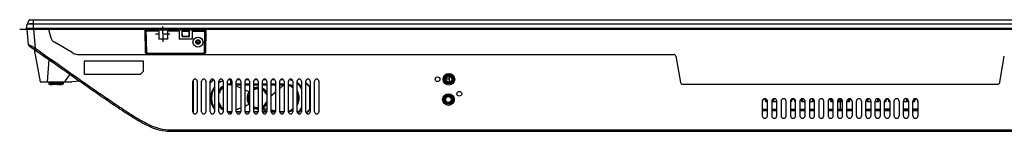
# Model space of a CAD drawing. Units: millimetres. Extents: x 3381 to 7617, y 339 to 2183.
# Drawn here: x 4065 to 4745, y 339 to 416 of the extents above; entities that cross this region are included whole.
import ezdxf

# ---------------------------------------------------------------- set-up
doc = ezdxf.new("R2010")
doc.units = ezdxf.units.MM
doc.header["$LTSCALE"] = 167.64
doc.linetypes.add('CENTER', pattern=[0.6, 0.375, -0.075, 0.075, -0.075])
doc.layers.get('0').update_dxf_attribs({"linetype": 'CONTINUOUS'})
for name, color, linetype in [('2K14-50-OTS-FC-2275-UHD-170803_', 7, 'CONTINUOUS'), ('3_ALL_AXES', 7, 'CONTINUOUS'), ('7_ALL_FEATURES', 7, 'CONTINUOUS'), ('DEFAULT_1', 7, 'CENTER'), ('PCBA_L_T500QVN03V5_4_2', 7, 'CONTINUOUS')]:
    doc.layers.add(name, color=color, linetype=linetype)

msp = doc.modelspace()

# ---------------------------------------------------------------- linework, layer by layer
at = {"color": 7, "linetype": 'Continuous'}
for p, q in [((4069.62, 409.15), (4070.54, 398.61)), ((4070.36, 409.15), (4073.92, 409.15)), ((4074.13, 409.15), (4075.28, 396.02)), ((4084.62, 409.15), (4086.23, 403.16)), ((4084.62, 409.15), (4151.27, 409.15)), ((4192.92, 409.15), (5177.86, 409.15)), ((4074.71, 395.04), (4078.67, 372.85)), ((4100.9, 392.99), (4088.56, 400.12)), ((4075.87, 394.29), (4075.91, 394.25)), ((4076.38, 393.93), (4076.57, 393.8)), ((4076.57, 393.8), (4076.61, 393.77)), ((4076.61, 393.77), (4076.67, 393.73)), ((4076.67, 393.73), (4078.8, 392.24)), ((4078.8, 392.24), (4078.9, 392.16)), ((4079.02, 392.19), (4078.85, 392.31)), ((4078.9, 392.16), (4079.6, 391.68)), ((4082.89, 389.4), (4083.29, 389.12)), ((4084.67, 388.18), (4083.67, 372.85)), ((4083.99, 388.64), (4084.67, 388.18)), ((4084.67, 388.18), (4085.54, 387.59)), ((4105.9, 391.65), (4516.37, 391.65)), ((4151.53, 392.84), (4151.79, 393.1)), ((4152.34, 393.16), (4151.84, 393.15)), ((4152.53, 391.86), (4152.78, 392.12)), ((4191.95, 391.86), (4152.53, 391.86)), ((4152.84, 392.67), (4152.84, 392.17)), ((4152.84, 392.67), (4191.65, 392.67)), ((4152.84, 392.17), (4191.65, 392.17)), ((4191.65, 392.67), (4191.65, 392.17)), ((4191.95, 391.86), (4191.7, 392.12)), ((4192.15, 393.16), (4192.65, 393.15)), ((4192.95, 392.84), (4192.7, 393.1)), ((4517.85, 390.42), (4521.02, 372.39)), ((4741.46, 372.39), (4744.64, 390.42)), ((4085.54, 387.59), (4086.01, 387.28)), ((4109.12, 387.15), (4109.12, 378.15)), ((4150.12, 387.15), (4109.12, 387.15)), ((4150.12, 380.15), (4150.12, 387.15)), ((4099.28, 378.01), (4095.67, 372.85)), ((4109.12, 378.15), (4148.13, 378.15)), ((4148.13, 378.15), (4150.12, 380.15)), ((4184.74, 351.04), (4184.74, 374.27)), ((4196.24, 372.24), (4198.46, 374.47)), ((4198.67, 374.33), (4196.24, 371.89)), ((4210.76, 374.25), (4209.24, 374.25)), ((4216.76, 374.25), (4214.73, 374.25)), ((4222.76, 374.25), (4220.73, 374.25)), ((4228.76, 374.25), (4226.73, 374.25)), ((4234.76, 374.25), (4232.73, 374.25)), ((4240.76, 374.25), (4238.73, 374.25)), ((4246.76, 374.25), (4244.73, 374.25)), ((4361.49, 374.52), (4359.04, 374.52)), ((4361.49, 372.63), (4361.49, 376.52)), ((4078.67, 372.85), (4100.67, 372.85)), ((4106.23, 373.14), (4100.67, 372.85)), ((4184.24, 352.15), (4184.24, 373.15)), ((4187.24, 373.15), (4187.24, 352.15)), ((4190.24, 352.15), (4190.24, 373.15)), ((4193.24, 373.15), (4193.24, 352.15)), ((4196.24, 352.15), (4196.24, 373.15)), ((4199.24, 373.15), (4199.24, 352.15)), ((4202.24, 352.15), (4202.24, 373.15)), ((4205.24, 373.15), (4205.24, 352.15)), ((4208.24, 352.15), (4208.24, 373.15)), ((4211.24, 373.15), (4211.24, 352.15)), ((4214.24, 352.15), (4214.24, 373.15)), ((4216.78, 368.62), (4214.24, 369.73)), ((4217.24, 368.42), (4216.78, 368.62)), ((4217.24, 373.15), (4217.24, 352.15)), ((4220.24, 352.15), (4220.24, 373.15)), ((4223.24, 373.15), (4223.24, 352.15)), ((4226.24, 352.15), (4226.24, 373.15)), ((4229.24, 373.15), (4229.24, 352.15)), ((4232.24, 352.15), (4232.24, 373.15)), ((4235.24, 373.15), (4235.24, 352.15)), ((4238.24, 352.15), (4238.24, 373.15)), ((4241.24, 373.15), (4241.24, 352.15)), ((4244.24, 352.15), (4244.24, 373.15)), ((4247.24, 373.15), (4247.24, 352.15)), ((4250.24, 352.15), (4250.24, 373.15)), ((4253.24, 373.15), (4253.24, 352.15)), ((4256.24, 352.15), (4256.24, 373.15)), ((4259.24, 373.15), (4259.24, 352.15)), ((4262.24, 352.15), (4262.24, 373.15)), ((4262.24, 372.24), (4265.24, 369.22)), ((4265.02, 369.14), (4262.24, 371.9)), ((4264.99, 353.82), (4265.02, 369.14)), ((4265.24, 373.15), (4265.24, 352.15)), ((4268.24, 352.15), (4268.24, 373.15)), ((4271.24, 373.15), (4271.24, 352.15)), ((4522.5, 371.15), (4739.98, 371.15)), ((4223.01, 365.9), (4220.24, 367.11)), ((4223.04, 365.89), (4223.01, 365.9)), ((4223.04, 365.89), (4223.04, 365.89)), ((4223.04, 357.23), (4223.01, 357.21)), ((4223.04, 357.23), (4223.05, 357.22)), ((4262.5, 351.32), (4264.99, 353.82)), ((4265.24, 353.72), (4262.66, 351.12)), ((4577.49, 359.4), (4577.49, 349.4)), ((4577.49, 353.85), (4580.99, 353.85)), ((4580.99, 349.4), (4580.99, 359.4)), ((4583.99, 359.4), (4583.99, 349.4)), ((4583.99, 353.85), (4587.49, 353.85)), ((4587.49, 349.4), (4587.49, 359.4)), ((4590.49, 359.4), (4590.49, 349.4)), ((4593.99, 349.4), (4593.99, 359.4)), ((4596.99, 359.4), (4596.99, 349.4)), ((4596.99, 353.85), (4600.49, 353.85)), ((4600.49, 349.4), (4600.49, 359.4)), ((4603.49, 359.4), (4603.49, 349.4)), ((4603.49, 353.85), (4606.99, 353.85)), ((4606.99, 349.4), (4606.99, 359.4)), ((4609.99, 359.4), (4609.99, 349.4)), ((4609.99, 353.85), (4613.49, 353.85)), ((4613.49, 349.4), (4613.49, 359.4)), ((4616.49, 359.4), (4616.49, 349.4)), ((4619.99, 349.4), (4619.99, 359.4)), ((4622.99, 359.4), (4622.99, 349.4)), ((4622.99, 353.85), (4626.49, 353.85)), ((4626.49, 349.4), (4626.49, 359.4)), ((4629.49, 359.4), (4629.49, 349.4)), ((4629.49, 353.85), (4632.99, 353.85)), ((4632.99, 349.4), (4632.99, 359.4)), ((4635.99, 349.4), (4635.99, 359.4)), ((4635.99, 353.85), (4639.49, 353.85)), ((4639.49, 359.4), (4639.49, 349.4)), ((4642.49, 349.4), (4642.49, 359.4)), ((4645.99, 359.4), (4645.99, 349.4)), ((4648.99, 349.4), (4648.99, 359.4)), ((4648.99, 353.85), (4652.49, 353.85)), ((4652.49, 359.4), (4652.49, 349.4)), ((4655.49, 349.4), (4655.49, 359.4)), ((4655.49, 353.85), (4658.99, 353.85)), ((4658.74, 354.15), (4658.99, 354.15)), ((4658.74, 353.85), (4658.74, 354.15)), ((4658.99, 359.4), (4658.99, 349.4)), ((4661.99, 349.4), (4661.99, 359.4)), ((4661.99, 354.15), (4665.49, 354.15)), ((4661.99, 353.85), (4665.49, 353.85)), ((4665.49, 359.4), (4665.49, 349.4)), ((4668.49, 349.4), (4668.49, 359.4)), ((4671.99, 359.4), (4671.99, 349.4)), ((4674.99, 349.4), (4674.99, 359.4)), ((4674.99, 354.15), (4678.49, 354.15)), ((4674.99, 353.85), (4678.49, 353.85)), ((4678.49, 359.4), (4678.49, 349.4)), ((4681.49, 349.4), (4681.49, 359.4)), ((4681.49, 354.15), (4684.99, 354.15)), ((4681.49, 353.85), (4684.99, 353.85)), ((4684.99, 359.4), (4684.99, 349.4)), ((4238.24, 353.37), (4241.24, 352.88)), ((4244.24, 352.37), (4244.28, 352.37)), ((4244.28, 352.37), (4244.62, 352.31)), ((4577.49, 352.94), (4580.99, 352.94)), ((4583.99, 352.94), (4587.49, 352.94)), ((4596.99, 352.94), (4600.49, 352.94)), ((4603.49, 352.94), (4606.99, 352.94)), ((4609.99, 352.94), (4613.49, 352.94)), ((4622.99, 352.94), (4626.49, 352.94)), ((4629.49, 352.94), (4632.99, 352.94)), ((4635.99, 352.94), (4639.49, 352.94)), ((4648.99, 352.94), (4652.49, 352.94)), ((4655.49, 352.94), (4658.99, 352.94)), ((4661.99, 352.94), (4665.49, 352.94)), ((4674.99, 352.94), (4678.49, 352.94)), ((4681.49, 352.94), (4684.99, 352.94)), ((4169.62, 339.64), (4169.62, 338.65)), ((4169.62, 339.64), (5092.86, 339.64)), ((4169.62, 338.65), (5092.86, 338.65))]:
    msp.add_line(p, q, dxfattribs=at)
at = {"color": 150, "linetype": 'Continuous'}
for p, q in [((4163.41, 405.92), (4163.41, 410.92)), ((4163.41, 405.32), (4163.41, 400.32))]:
    msp.add_line(p, q, dxfattribs=at)
at = {"color": 2, "linetype": 'Continuous'}
for p, q in [((4158.41, 405.92), (4160.71, 405.92)), ((4163.41, 405.92), (4168.41, 405.92))]:
    msp.add_line(p, q, dxfattribs=at)
at = {"color": 6, "linetype": 'Continuous'}
for p, q in [((4210.37, 371.33), (4210.37, 374.25)), ((4210.37, 371.33), (4211.24, 371.33)), ((4210.37, 370.81), (4211.24, 370.81)), ((4214.24, 371.33), (4217.24, 371.33)), ((4214.24, 370.81), (4217.24, 370.81)), ((4220.24, 371.33), (4223.24, 371.33)), ((4220.24, 370.81), (4223.24, 370.81)), ((4226.24, 371.33), (4229.24, 371.33)), ((4226.24, 370.81), (4229.24, 370.81)), ((4232.24, 371.33), (4235.24, 371.33)), ((4232.24, 370.81), (4235.24, 370.81)), ((4238.24, 371.33), (4241.24, 371.33)), ((4238.24, 370.81), (4241.24, 370.81)), ((4244.24, 371.33), (4247.24, 371.33)), ((4244.24, 370.81), (4247.24, 370.81)), ((4247.13, 370.81), (4244.24, 368.27)), ((4247.13, 370.81), (4244.24, 368.26)), ((4210.37, 352.31), (4211.24, 352.31)), ((4210.37, 350.8), (4210.37, 351.79)), ((4211.19, 351.79), (4210.37, 351.79)), ((4214.24, 352.31), (4217.24, 352.31)), ((4217.19, 351.79), (4214.29, 351.79)), ((4220.24, 352.31), (4223.24, 352.31)), ((4223.19, 351.79), (4220.29, 351.79)), ((4226.24, 352.31), (4229.24, 352.31)), ((4229.19, 351.79), (4226.29, 351.79)), ((4235.24, 352.64), (4232.24, 353.44)), ((4232.24, 352.31), (4235.24, 352.31)), ((4235.19, 351.79), (4232.29, 351.79)), ((4238.24, 352.31), (4241.24, 352.31)), ((4241.19, 351.79), (4238.29, 351.79)), ((4244.24, 352.31), (4247.24, 352.31)), ((4244.28, 352.37), (4244.6, 352.32)), ((4247.19, 351.79), (4244.29, 351.79))]:
    msp.add_line(p, q, dxfattribs=at)
at = {"color": 7, "linetype": 'Continuous'}
for centre, radius in [((4187.74, 400.23), 3.45), ((4187.74, 400.23), 1.55), ((4187.74, 400.23), 1.18), ((4361.04, 374.57), 3.25), ((4361.04, 374.57), 2.75), ((4361.04, 374.57), 2.5), ((4361.04, 374.57), 2), ((4360.74, 360.57), 3.25), ((4360.74, 360.57), 2.75), ((4360.74, 360.57), 2.5), ((4360.74, 360.57), 2)]:
    msp.add_circle(centre, radius, dxfattribs=at)
for centre, radius, start, end in [((4091.06, 404.45), 5, 195, 240), ((4071.54, 398.7), 1, 185, 234.44157), ((4637.15, 1189.85), 973.54, 234.43805, 234.70851), ((4074.22, 394.96), 0.5, 10.1288, 54.69668), ((4470.3, 953.18), 683.97, 234.66296, 235.77274), ((4468.51, 950.6), 679.84, 234.66092, 235.77475), ((4031.7, 330.81), 77.33, 55.16783, 55.68005), ((3918.9, 168.24), 275.2, 55.09389, 55.21357), ((4528.11, 1035.57), 784.7, 235.14083, 235.43275), ((4105.9, 401.65), 10, 240, 270), ((4516.37, 390.15), 1.5, 10, 90), ((4320.65, 735.73), 420.1, 236.04418, 236.44778), ((4185.74, 373.15), 1.5, 0, 180), ((4191.74, 373.15), 1.5, 0, 180), ((4197.74, 373.15), 1.5, 0, 180), ((4203.74, 373.15), 1.5, 0, 180), ((4209.74, 373.15), 1.5, 0, 180), ((4209.24, 361.5), 12.75, 90, 92.52573), ((4215.74, 373.15), 1.5, 0, 180), ((4221.74, 373.15), 1.5, 0, 180), ((4227.74, 373.15), 1.5, 0, 180), ((4233.74, 373.15), 1.5, 0, 180), ((4239.74, 373.15), 1.5, 0, 180), ((4245.74, 373.15), 1.5, 0, 180), ((4251.74, 373.15), 1.5, 0, 180), ((4249.24, 361.5), 12.75, 72.12827, 83.73967), ((4257.74, 373.15), 1.5, 0, 180), ((4263.74, 373.15), 1.5, 0, 180), ((4269.74, 373.15), 1.5, 0, 180), ((4209.24, 361.5), 12.75, 141.82034, 218.17966), ((4209.24, 361.5), 12.75, 108.62543, 123.39634), ((4229.24, 361.5), 7.37, 90, 114.10241), ((4229.24, 361.5), 6.5, 90.00162, 117.53323), ((4229.22, 361.45), 7.42, 63.20192, 65.90538), ((4229.24, 361.5), 7.37, 35.16503, 65.89759), ((4229.24, 361.5), 6.5, 22.3807, 62.46809), ((4229.25, 361.51), 7.36, 59.43005, 63.19735), ((4229.26, 361.52), 7.34, 52.47762, 59.43088), ((4229.27, 361.53), 7.33, 46.61197, 52.46396), ((4249.24, 361.5), 12.75, 38.17966, 56.60366), ((4522.5, 372.65), 1.5, 190, 270), ((4739.98, 372.65), 1.5, 270, 350), ((4229.24, 361.5), 7.37, 144.83497, 215.16503), ((4229.36, 361.49), 7.49, 169.50412, 179.91402), ((4229.34, 361.51), 7.46, 180.06468, 190.04947), ((4229.24, 361.5), 6.5, 157.60356, 202.3807), ((4229.25, 361.51), 7.36, 41.96334, 46.61353), ((4229.23, 361.5), 7.38, 35.16569, 41.95583), ((4579.24, 359.4), 1.75, 0, 180), ((4585.74, 359.4), 1.75, 0, 180), ((4592.24, 359.4), 1.75, 0, 180), ((4598.74, 359.4), 1.75, 0, 180), ((4605.24, 359.4), 1.75, 0, 180), ((4611.74, 359.4), 1.75, 0, 180), ((4618.24, 359.4), 1.75, 0, 180), ((4624.74, 359.4), 1.75, 0, 180), ((4631.24, 359.4), 1.75, 0, 180), ((4637.74, 359.4), 1.75, 0, 180), ((4644.24, 359.4), 1.75, 0, 180), ((4650.74, 359.4), 1.75, 0, 180), ((4657.24, 359.4), 1.75, 0, 180), ((4663.74, 359.4), 1.75, 0, 180), ((4670.24, 359.4), 1.75, 0, 180), ((4676.74, 359.4), 1.75, 0, 180), ((4683.24, 359.4), 1.75, 0, 180), ((4229.19, 361.49), 7.32, 190.09743, 193.41783), ((4229.24, 361.51), 7.37, 193.42211, 200.23571), ((4229.26, 361.51), 7.39, 200.23688, 204.164), ((4229.25, 361.51), 7.37, 204.16401, 210.34122), ((4229.25, 361.51), 7.37, 210.34722, 214.52785), ((4229.24, 361.51), 7.37, 214.52805, 215.21816), ((4229.24, 361.5), 7.37, 245.89759, 270), ((4229.24, 361.5), 6.5, 242.46809, 270.00162), ((4229.34, 361.7), 7.59, 245.84765, 246.81805), ((4229.33, 361.79), 7.66, 253.62969, 254.60786), ((4229.23, 361.44), 7.3, 254.58999, 264.72945), ((4078.52, -607.51), 974.07, 80.74096, 80.91972), ((4112.51, -407.7), 771.24, 80.84331, 81.06897), ((4229.24, 361.5), 6.5, 297.53323, 337.60356), ((4229.24, 361.5), 7.37, 294.10241, 324.83497), ((4249.24, 361.5), 12.75, 305.55008, 321.82034), ((4185.74, 352.15), 1.5, 180, 0), ((4191.74, 352.15), 1.5, 180, 0), ((4197.74, 352.15), 1.5, 180, 0), ((4203.74, 352.15), 1.5, 180, 0), ((4209.74, 352.15), 1.5, 180, 0), ((4215.74, 352.15), 1.5, 180, 0), ((4221.74, 352.15), 1.5, 180, 0), ((4227.74, 352.15), 1.5, 180, 0), ((4233.74, 352.15), 1.5, 180, 0), ((4046.33, -810.09), 1179.04, 80.48471, 80.63246), ((4239.74, 352.15), 1.5, 180, 0), ((4245.74, 352.15), 1.5, 180, 0), ((4251.74, 352.15), 1.5, 180, 0), ((4257.74, 352.15), 1.5, 180, 0), ((4263.74, 352.15), 1.5, 180, 0), ((4269.74, 352.15), 1.5, 180, 0), ((4579.24, 349.4), 1.75, 180, 0), ((4585.74, 349.4), 1.75, 180, 0), ((4592.24, 349.4), 1.75, 180, 0), ((4598.74, 349.4), 1.75, 180, 0), ((4605.24, 349.4), 1.75, 180, 0), ((4611.74, 349.4), 1.75, 180, 0), ((4618.24, 349.4), 1.75, 180, 0), ((4624.74, 349.4), 1.75, 180, 0), ((4631.24, 349.4), 1.75, 180, 0), ((4637.74, 349.4), 1.75, 180, 0), ((4644.24, 349.4), 1.75, 180, 0), ((4650.74, 349.4), 1.75, 180, 0), ((4657.24, 349.4), 1.75, 180, 0), ((4663.74, 349.4), 1.75, 180, 0), ((4670.24, 349.4), 1.75, 180, 0), ((4676.74, 349.4), 1.75, 180, 0), ((4683.24, 349.4), 1.75, 180, 0), ((4169.61, 383.52), 44.87, 268.57067, 270.0101)]:
    msp.add_arc(centre, radius, start, end, dxfattribs=at)
at = {"color": 6, "linetype": 'Continuous'}
for centre, radius, start, end in [((4210.37, 361.56), 13.23, 147.50624, 212.49259), ((4210.37, 361.56), 9.77, 121.74297, 146.61611), ((4210.37, 361.56), 13.23, 119.76279, 127.98807), ((4210.37, 361.56), 9.25, 123.80268, 151.70786), ((4210.37, 361.56), 9.77, 90, 102.61777), ((4210.37, 361.56), 9.25, 90, 103.34583), ((4247.87, 361.56), 9.77, 56.50221, 75.88992), ((4247.87, 361.56), 9.25, 54.34008, 75.08018), ((4247.87, 361.56), 13.23, 30.46415, 50.61255), ((4229.12, 361.56), 7.5, 144.55202, 215.44793), ((4229.17, 361.41), 7.59, 141.52213, 143.80248), ((3514.53, 1197.47), 1104.56, 311.00347, 311.1416), ((4247.87, 361.56), 9.77, 329.11072, 30.88922), ((4247.87, 361.56), 9.25, 335.30551, 24.69449), ((4210.37, 361.56), 9.77, 213.38893, 238.25873), ((4210.37, 361.56), 9.25, 208.2952, 236.19851), ((4228.7, 361.33), 6.99, 215.98498, 218.48201), ((4228.76, 361.33), 7.03, 248.9943, 250.0107), ((4139.07, -236.47), 598.12, 80.74714, 81.03819), ((4247.87, 361.56), 9.25, 284.91983, 305.65993), ((4246.72, 361.54), 9.77, 302.23902, 311.91711), ((4247.87, 361.56), 13.23, 310.2886, 329.53585), ((4210.37, 361.56), 9.25, 256.65699, 270), ((4210.37, 361.56), 9.77, 257.44598, 270), ((4247.87, 361.56), 9.77, 284.16297, 303.49779), ((4246.63, 361.69), 9.95, 301.18103, 302.26357)]:
    msp.add_arc(centre, radius, start, end, dxfattribs=at)
at = {"color": 7, "linetype": 'Continuous'}
for points, knots in [([(4070.54, 398.61), (4070.7, 398.49), (4071.08, 398.34), (4071.42, 398.15), (4071.59, 398.05)], [0, 0, 0, 0, 0.49991, 1, 1, 1, 1]), ([(4071.59, 398.05), (4072.17, 397.75), (4073.42, 397.11), (4074.67, 396.45), (4075.28, 396.02)], [0, 0, 0, 0, 0.466695, 1, 1, 1, 1]), ([(4072.46, 396.82), (4072.54, 396.76), (4072.79, 396.73), (4072.93, 396.94), (4072.94, 397.04)], [0, 0, 0, 0, 0.495961, 1, 1, 1, 1]), ([(4075.28, 396.02), (4075.21, 395.92), (4075.07, 395.74), (4074.9, 395.46), (4074.77, 395.36), (4074.72, 395.21), (4074.7, 395.22)], [0, 0, 0, 0, 0.38373, 0.70788, 0.924055, 1, 1, 1, 1]), ([(4074.71, 395.04), (4074.71, 395.05), (4074.74, 395.05), (4074.75, 395.04), (4074.76, 395.03)], [0, 0, 0, 0, 0.216363, 1, 1, 1, 1]), ([(4074.76, 395.03), (4074.79, 395.01), (4074.97, 394.9), (4075.15, 394.78), (4075.3, 394.68)], [0, 0, 0, 0, 0.146086, 1, 1, 1, 1]), ([(4084.67, 388.18), (4084.68, 388.2), (4084.69, 388.22), (4084.72, 388.26), (4084.7, 388.24), (4084.7, 388.23)], [0, 0, 0, 0, 0.686702, 0.782302, 1, 1, 1, 1]), ([(4086.14, 388.48), (4086.06, 388.38), (4085.93, 388.2), (4085.76, 387.92), (4085.63, 387.82), (4085.59, 387.67), (4085.56, 387.68)], [0, 0, 0, 0, 0.383771, 0.707931, 0.924101, 1, 1, 1, 1]), ([(4085.58, 387.67), (4088.97, 385.27), (4095.75, 380.49), (4105.93, 373.33), (4116.12, 366.22), (4126.34, 359.18), (4134.89, 353.42), (4141.78, 348.99), (4146.99, 345.8), (4152.29, 342.89), (4157.75, 340.46), (4163.48, 338.93), (4167.55, 338.65), (4169.62, 338.65)], [0, 0, 0, 0, 0.125, 0.25, 0.375, 0.5, 0.625, 0.6875, 0.75, 0.8125, 0.875, 0.9375, 1, 1, 1, 1]), ([(4086.14, 388.48), (4092.79, 383.78), (4102.78, 376.74), (4116.15, 367.4), (4126.21, 360.46), (4136.34, 353.63), (4144.92, 348.12), (4152.02, 344.13), (4157.58, 341.56), (4163.5, 339.91), (4167.59, 339.64), (4169.62, 339.64)], [0, 0, 0, 0, 0.25005, 0.375074, 0.500099, 0.625123, 0.750137, 0.812642, 0.875122, 0.937555, 1, 1, 1, 1]), ([(4152.04, 391.99), (4152.08, 391.99), (4152.19, 392.02), (4152.28, 392.08), (4152.33, 392.11)], [0, 0, 0, 0, 0.439235, 1, 1, 1, 1]), ([(4192.81, 392.35), (4192.81, 392.39), (4192.79, 392.5), (4192.73, 392.59), (4192.7, 392.64)], [0, 0, 0, 0, 0.438997, 1, 1, 1, 1]), ([(4192.75, 392.17), (4192.77, 392.2), (4192.8, 392.25), (4192.81, 392.31), (4192.81, 392.35)], [0, 0, 0, 0, 0.497461, 1, 1, 1, 1]), ([(4205.22, 368.98), (4204.54, 368.42), (4203.33, 367.1), (4202.53, 365.5), (4202.24, 364.66)], [0, 0, 0, 0, 0.499983, 1, 1, 1, 1]), ([(4223.04, 365.89), (4222.59, 365.27), (4221.88, 363.87), (4221.52, 361.56), (4221.88, 359.25), (4222.59, 357.85), (4223.04, 357.23)], [0, 0, 0, 0, 0.250004, 0.5, 0.749996, 1, 1, 1, 1]), ([(4202.24, 358.45), (4202.53, 357.62), (4203.33, 356.02), (4204.54, 354.7), (4205.22, 354.14)], [0, 0, 0, 0, 0.500013, 1, 1, 1, 1]), ([(4232.25, 355.25), (4232.56, 355.43), (4233.77, 356.25), (4234.75, 357.39), (4235.26, 358.35)], [0, 0, 0, 0, 0.246569, 1, 1, 1, 1])]:
    msp.add_open_spline(points, degree=3, knots=knots, dxfattribs=at)
for points in [[(4078.85, 392.31), (4078.52, 392.54), (4078.19, 392.77), (4077.85, 393.01)], [(4083.29, 389.12), (4083.53, 388.96), (4083.76, 388.8), (4083.99, 388.64)], [(4151.53, 392.83), (4151.54, 392.51), (4151.71, 391.99), (4152.04, 391.99)], [(4151.84, 393.15), (4151.85, 392.69), (4152.37, 392.17), (4152.84, 392.17)], [(4152.34, 393.16), (4152.34, 392.94), (4152.62, 392.61), (4152.82, 392.7)], [(4191.65, 392.17), (4192.12, 392.17), (4192.64, 392.69), (4192.65, 393.15)], [(4191.65, 392.67), (4191.87, 392.67), (4192.2, 392.94), (4192.12, 393.15)], [(4191.96, 391.86), (4192.24, 391.86), (4192.59, 391.94), (4192.75, 392.17)], [(4226.23, 368.23), (4227.17, 368.65), (4228.22, 368.87), (4229.24, 368.87)], [(4222, 362.86), (4222.19, 363.89), (4222.62, 364.89), (4223.22, 365.75)], [(4217.24, 354.71), (4216.24, 354.28), (4215.24, 353.84), (4214.24, 353.4)], [(4223.01, 357.21), (4222.09, 356.82), (4221.16, 356.42), (4220.24, 356.02)], [(4227.17, 354.44), (4226.89, 354.52), (4226.62, 354.61), (4226.36, 354.72)], [(4229.24, 354.14), (4229.01, 354.14), (4228.79, 354.15), (4228.56, 354.17)]]:
    msp.add_open_spline(points, degree=3, dxfattribs=at)
at = {"color": 6, "linetype": 'Continuous'}
for points in [[(4229.24, 368.92), (4228.23, 368.95), (4227.18, 368.78), (4226.24, 368.4)], [(4253.26, 368.51), (4252.39, 369.29), (4251.35, 369.91), (4250.25, 370.31)], [(4239.24, 363.89), (4238.91, 363.61), (4238.57, 363.32), (4238.24, 363.03)], [(4256.26, 359.6), (4256.48, 360.75), (4256.49, 361.97), (4256.27, 363.13)], [(4238.24, 353.38), (4239.24, 353.21), (4240.24, 353.05), (4241.24, 352.88)]]:
    msp.add_open_spline(points, degree=3, dxfattribs=at)
msp.add_open_spline([(4241.24, 365.63), (4241.02, 365.43), (4240.02, 364.56), (4239.02, 363.69), (4238.25, 363.02)], degree=3, knots=[0, 0, 0, 0, 0.22756, 1, 1, 1, 1], dxfattribs=at)
at = {"layer": '2K14-50-OTS-FC-2275-UHD-170803_', "color": 6, "linetype": 'Continuous'}
for p, q in [((4071.28, 415.39), (4069.84, 412.74)), ((4071.72, 415.65), (5190.77, 415.65)), ((4073.92, 415.65), (4073.92, 409.15)), ((5188.94, 415.39), (4073.92, 415.39)), ((4069.42, 409.65), (4069.78, 412.56)), ((4071.11, 409.66), (4069.42, 409.65)), ((4069.42, 409.15), (4069.42, 409.65)), ((4069.42, 409.15), (4151.27, 409.15)), ((5188.56, 409.65), (4071.11, 409.66)), ((4073.92, 412.74), (5188.56, 412.74)), ((5188.56, 412.56), (4073.92, 412.56)), ((4192.92, 409.15), (5193.06, 409.15))]:
    msp.add_line(p, q, dxfattribs=at)
for centre, radius, start, end in [((4071.72, 415.15), 0.5, 90, 151.45902), ((4073.38, 322.51), 90.26, 90.64361, 91.07307), ((4072.31, 221.42), 191.14, 89.78549, 90.05976), ((4072.77, 388.24), 24.53, 87.29541, 89.36624)]:
    msp.add_arc(centre, radius, start, end, dxfattribs=at)
for points, knots in [([(4071.3, 415.41), (4071.3, 415.41), (4071.29, 415.41), (4071.28, 415.4), (4071.28, 415.39)], [0, 0, 0, 0, 0.532941, 1, 1, 1, 1]), ([(4072.76, 415.41), (4072.56, 415.41), (4072.08, 415.38), (4071.59, 415.45), (4071.3, 415.41)], [0, 0, 0, 0, 0.401508, 1, 1, 1, 1]), ([(4072.11, 412.57), (4071.76, 412.57), (4071.17, 412.54), (4070.35, 412.6), (4070.03, 412.51), (4069.78, 412.59), (4069.78, 412.56)], [0, 0, 0, 0, 0.452733, 0.789952, 0.964798, 1, 1, 1, 1]), ([(4069.79, 412.56), (4069.79, 412.56), (4069.78, 412.56), (4069.78, 412.56), (4069.78, 412.56)], [0, 0, 0, 0, 0.756602, 1, 1, 1, 1]), ([(4071.69, 412.75), (4071.19, 412.74), (4070.71, 412.57), (4069.9, 412.85), (4069.84, 412.74)], [0, 0, 0, 0, 0.79683, 1, 1, 1, 1])]:
    msp.add_open_spline(points, degree=3, knots=knots, dxfattribs=at)
for points in [[(4073.92, 415.39), (4073.53, 415.41), (4073.15, 415.42), (4072.76, 415.41)], [(4073.04, 412.76), (4072.81, 412.77), (4072.59, 412.77), (4072.36, 412.76)], [(4073.92, 412.56), (4073.62, 412.56), (4073.33, 412.56), (4073.03, 412.56)]]:
    msp.add_open_spline(points, degree=3, dxfattribs=at)
at = {"layer": '3_ALL_AXES', "color": 7, "linetype": 'Continuous'}
for p, q in [((4085.9, 372.85), (4085.9, 372.27)), ((4086.7, 372.85), (4086.7, 372.27)), ((4092.7, 372.85), (4092.7, 372.27)), ((4093.5, 372.85), (4093.5, 372.27))]:
    msp.add_line(p, q, dxfattribs=at)
for centre, radius in [((4353.24, 374.55), 1.65), ((4361.04, 374.55), 4), ((4360.74, 360.55), 4), ((4368.24, 364.55), 1.65)]:
    msp.add_circle(centre, radius, dxfattribs=at)
at = {"layer": '7_ALL_FEATURES', "color": 7, "linetype": 'Continuous'}
for p, q in [((4151.53, 392.84), (4151.27, 408.85)), ((4151.27, 408.85), (4151.57, 408.56)), ((4151.57, 408.56), (4152.07, 408.57)), ((4151.57, 408.56), (4151.84, 393.15)), ((4151.77, 409.36), (4151.98, 409.15)), ((4151.77, 409.36), (4192.72, 409.36)), ((4152.07, 409.07), (4152.07, 408.57)), ((4152.07, 409.07), (4192.42, 409.07)), ((4152.34, 393.16), (4152.07, 408.57)), ((4152.07, 408.57), (4192.42, 408.57)), ((4192.15, 393.16), (4192.42, 408.57)), ((4192.42, 409.07), (4192.42, 408.57)), ((4192.42, 408.57), (4192.92, 408.56)), ((4192.51, 409.15), (4192.72, 409.36)), ((4192.65, 393.15), (4192.92, 408.56)), ((4192.92, 408.56), (4193.22, 408.85)), ((4193.22, 408.85), (4192.95, 392.84)), ((4160.71, 407.76), (4151.29, 407.76)), ((4151.58, 407.85), (4152.08, 407.85)), ((4160.71, 407.76), (4160.71, 402.26)), ((4166.71, 402.26), (4160.71, 402.26)), ((4166.71, 407.76), (4166.71, 402.26)), ((4174.84, 407.76), (4166.71, 407.76)), ((4174.84, 407.76), (4174.84, 402.26)), ((4183.84, 402.26), (4174.84, 402.26)), ((4176.84, 403.96), (4176.84, 407.76)), ((4176.91, 407.69), (4176.84, 407.76)), ((4176.84, 407.76), (4181.84, 407.76)), ((4176.84, 403.96), (4177, 404.12)), ((4176.84, 403.96), (4181.84, 403.96)), ((4177.02, 404.33), (4176.91, 407.69)), ((4176.91, 407.69), (4181.77, 407.69)), ((4177, 404.12), (4177.02, 404.33)), ((4177, 404.12), (4181.69, 404.12)), ((4177.02, 404.33), (4181.67, 404.33)), ((4181.67, 404.33), (4181.77, 407.69)), ((4181.69, 404.12), (4181.67, 404.33)), ((4181.84, 403.96), (4181.69, 404.12)), ((4181.77, 407.69), (4181.84, 407.76)), ((4181.84, 403.96), (4181.84, 407.76)), ((4183.84, 407.76), (4183.84, 402.26)), ((4183.84, 407.76), (4193.2, 407.76)), ((4192.9, 407.85), (4192.4, 407.85)), ((4084.67, 372.27), (4084.8, 372.27)), ((4084.68, 372.02), (4084.71, 371.46)), ((4094.6, 372.27), (4084.8, 372.27)), ((4085.33, 371.46), (4084.93, 371.45)), ((4084.93, 371.45), (4085.2, 371.46)), ((4094.39, 371.17), (4085.01, 371.17)), ((4085.39, 371.17), (4085.39, 370.87)), ((4085.39, 370.87), (4086.95, 370.87)), ((4085.82, 372.01), (4085.4, 372.01)), ((4086.18, 372.02), (4086.21, 371.46)), ((4093.22, 372.02), (4086.18, 372.02)), ((4086.21, 371.17), (4086.21, 371.46)), ((4093.19, 371.46), (4086.21, 371.46)), ((4088.95, 370.87), (4087.39, 370.87)), ((4090.28, 370.87), (4089.43, 370.87)), ((4090.54, 370.87), (4090.94, 370.87)), ((4091.52, 370.87), (4093.08, 370.87)), ((4093.22, 372.02), (4093.19, 371.46)), ((4093.19, 371.17), (4093.19, 371.46)), ((4093.5, 372.85), (4093.5, 372.27)), ((4093.61, 371.17), (4093.61, 370.87)), ((4093.61, 370.87), (4094.01, 370.87)), ((4094.01, 371.17), (4094.01, 370.87)), ((4094.6, 372.27), (4094.73, 372.27)), ((4094.72, 372.02), (4094.69, 371.46)), ((4096.6, 372.85), (4096.65, 372.85)), ((4096.61, 372.85), (4097.31, 372.85)), ((4097.19, 372.85), (4097.8, 372.85)), ((4097.8, 372.85), (4098.1, 372.84)), ((4098.09, 372.84), (4098.38, 372.85)), ((4098.38, 372.85), (4098.53, 372.85)), ((4098.53, 372.85), (4098.61, 372.85)), ((4098.61, 372.85), (4098.72, 372.85)), ((4098.72, 372.85), (4098.78, 372.85)), ((4098.78, 372.85), (4098.84, 372.85)), ((4098.84, 372.85), (4098.86, 372.85)), ((4578.14, 360.4), (4578.09, 360.72)), ((4578.14, 360.76), (4578.14, 360.4)), ((4579.44, 360.4), (4579.44, 361.14)), ((4579.57, 361.11), (4579.44, 360.4)), ((4580.4, 360.71), (4580.09, 358.94)), ((4584.48, 360.6), (4584.44, 360.4)), ((4584.44, 360.4), (4584.44, 360.56)), ((4585.47, 361.13), (4585.09, 358.94)), ((4598.14, 360.4), (4598.04, 361)), ((4598.14, 361.04), (4598.14, 360.4)), ((4599.44, 360.4), (4599.44, 361)), ((4599.54, 360.95), (4599.44, 360.4)), ((4604.55, 361), (4604.44, 360.4)), ((4604.44, 360.4), (4604.44, 360.95)), ((4605.48, 361.13), (4605.09, 358.94)), ((4610.36, 360.47), (4610.09, 358.94)), ((4612.49, 358.94), (4612.11, 361.11)), ((4624.57, 361.15), (4624.44, 360.4)), ((4624.44, 360.4), (4624.44, 361.12)), ((4625.45, 360.99), (4625.09, 358.94)), ((4630.44, 360.95), (4630.09, 358.94)), ((4632.49, 358.94), (4632.15, 360.9)), ((4637.49, 358.94), (4637.13, 361.04)), ((4638.14, 360.4), (4638.01, 361.13)), ((4638.14, 361.1), (4638.14, 360.4)), ((4649.48, 360.6), (4649.44, 360.4)), ((4649.44, 360.4), (4649.44, 360.56)), ((4650.47, 361.13), (4650.09, 358.94)), ((4657.49, 358.94), (4657.11, 361.15)), ((4658.14, 360.4), (4658.04, 360.95)), ((4658.14, 360.9), (4658.14, 360.4)), ((4663.14, 360.4), (4663.04, 361)), ((4663.14, 361.04), (4663.14, 360.4)), ((4664.44, 360.4), (4664.44, 361)), ((4664.54, 360.95), (4664.44, 360.4)), ((4675.36, 360.47), (4675.09, 358.94)), ((4677.49, 358.94), (4677.11, 361.11)), ((4682.49, 358.94), (4682.17, 360.78)), ((4683.14, 360.4), (4683.01, 361.14)), ((4683.14, 361.15), (4683.14, 360.4)), ((4684.44, 360.4), (4684.44, 360.67)), ((4684.48, 360.63), (4684.44, 360.4)), ((4580.99, 358.94), (4580.09, 358.94)), ((4587.49, 358.94), (4585.09, 358.94)), ((4587.49, 358.94), (4587.26, 360.25)), ((4597.49, 358.94), (4596.99, 358.94)), ((4597.49, 358.94), (4597.25, 360.31)), ((4600.31, 360.18), (4600.09, 358.94)), ((4600.49, 358.94), (4600.09, 358.94)), ((4606.99, 358.94), (4605.09, 358.94)), ((4612.49, 358.94), (4610.09, 358.94)), ((4626.49, 358.94), (4625.09, 358.94)), ((4632.49, 358.94), (4630.09, 358.94)), ((4637.49, 358.94), (4635.99, 358.94)), ((4652.49, 358.94), (4650.09, 358.94)), ((4652.49, 358.94), (4652.26, 360.25)), ((4657.49, 358.94), (4655.49, 358.94)), ((4662.49, 358.94), (4661.99, 358.94)), ((4662.49, 358.94), (4662.25, 360.31)), ((4665.31, 360.18), (4665.09, 358.94)), ((4665.49, 358.94), (4665.09, 358.94)), ((4677.49, 358.94), (4675.09, 358.94)), ((4682.49, 358.94), (4681.49, 358.94))]:
    msp.add_line(p, q, dxfattribs=at)
at = {"layer": '7_ALL_FEATURES', "color": 6, "linetype": 'Continuous'}
for p, q in [((4085.85, 372.53), (4084.67, 372.27)), ((4088.16, 372.77), (4086.17, 372.27)), ((4091.35, 372.74), (4093.24, 372.27)), ((4093.56, 372.53), (4094.73, 372.27))]:
    msp.add_line(p, q, dxfattribs=at)
at = {"layer": '7_ALL_FEATURES', "color": 7, "linetype": 'Continuous'}
for points in [[(4086.16, 372.02), (4086.25, 372.13), (4086.27, 372.23), (4086.28, 372.27)], [(4093.21, 372.02), (4093.16, 372.12), (4093.14, 372.21), (4093.13, 372.27)]]:
    msp.add_lwpolyline(points, dxfattribs=at)
for centre, radius, start, end in [((4084.98, 372.04), 0.3, 127.06545, 183), ((4085.01, 371.47), 0.3, 183, 270), ((4086.26, 265.79), 105.67, 90.02813, 90.25195), ((4087.16, 283.46), 88.56, 90.63473, 90.87238), ((4094.39, 371.47), 0.3, 269.99969, 356.99998), ((4094.42, 372.04), 0.3, 357, 52.93455)]:
    msp.add_arc(centre, radius, start, end, dxfattribs=at)
for centre, major_axis, ratio, start_param, end_param in [((4151.77, 408.86), (0.428, -0.26), 0.997911, 2.118397, 3.703859), ((4192.72, 408.86), (0.428, 0.26), 0.997911, -0.562266, 1.023196), ((4577.02, 361.45), (-0.55, 2.5), 0.38859, -3.227692, -2.090069), ((4580.56, 361.45), (0.55, 2.5), 0.38859, -4.193116, -3.055494), ((4585.56, 361.45), (0.55, 2.5), 0.38859, -4.193116, -3.055494), ((4597.02, 361.45), (-0.55, 2.5), 0.38859, -3.227692, -2.090069), ((4600.56, 361.45), (0.55, 2.5), 0.38859, -4.193116, -3.055494), ((4605.56, 361.45), (0.55, 2.5), 0.38859, -4.193116, -3.055494), ((4610.56, 361.45), (0.55, 2.5), 0.38859, -3.15542, -3.055494), ((4612.02, 361.45), (-0.55, 2.5), 0.38859, -3.227692, -2.090069), ((4622.02, 361.45), (-0.55, 2.5), 0.38859, -2.612439, -2.29925), ((4625.56, 361.45), (0.55, 2.5), 0.38859, -4.193116, -3.055494), ((4630.56, 361.45), (0.55, 2.5), 0.38859, -3.782976, -3.055494), ((4632.02, 361.45), (-0.55, 2.5), 0.38859, -3.227692, -2.612439), ((4637.02, 361.45), (-0.55, 2.5), 0.38859, -3.227692, -2.090069), ((4650.56, 361.45), (0.55, 2.5), 0.38859, -4.193116, -3.055494), ((4657.02, 361.45), (-0.55, 2.5), 0.38859, -3.227692, -2.090069), ((4662.02, 361.45), (-0.55, 2.5), 0.38859, -3.227692, -2.090069), ((4665.56, 361.45), (0.55, 2.5), 0.38859, -4.193116, -3.055494), ((4675.56, 361.45), (0.55, 2.5), 0.38859, -3.15542, -3.055494), ((4677.02, 361.45), (-0.55, 2.5), 0.38859, -3.227692, -2.090069), ((4682.02, 361.45), (-0.55, 2.5), 0.38859, -3.227692, -2.090069), ((4685.56, 361.45), (0.55, 2.5), 0.38859, -4.193116, -3.15542)]:
    msp.add_ellipse(centre, major_axis=major_axis, ratio=ratio, start_param=start_param, end_param=end_param, dxfattribs=at)
for points in [[(4152.07, 409.07), (4151.83, 409.07), (4151.57, 408.8), (4151.57, 408.56)], [(4192.42, 409.07), (4192.65, 409.07), (4192.92, 408.8), (4192.92, 408.56)]]:
    msp.add_open_spline(points, degree=3, dxfattribs=at)
for points, knots in [([(4084.95, 372), (4084.92, 372), (4084.76, 372), (4085.03, 372.01), (4085.11, 372.01)], [0, 0, 0, 0, 0.260578, 1, 1, 1, 1]), ([(4085.4, 372.01), (4085.32, 372.01), (4085.17, 372), (4085.02, 372), (4084.95, 372)], [0, 0, 0, 0, 0.576118, 1, 1, 1, 1]), ([(4085.8, 371.46), (4085.72, 371.46), (4085.56, 371.46), (4085.41, 371.46), (4085.33, 371.46)], [0, 0, 0, 0, 0.515131, 1, 1, 1, 1]), ([(4094.72, 372.02), (4094.71, 371.94), (4094.13, 372.12), (4093.88, 372), (4093.57, 372.01)], [0, 0, 0, 0, 0.199295, 1, 1, 1, 1]), ([(4094.69, 371.46), (4094.76, 371.46), (4093.96, 371.45), (4093.9, 371.45), (4093.6, 371.46)], [0, 0, 0, 0, 0.17615, 1, 1, 1, 1])]:
    msp.add_open_spline(points, degree=3, knots=knots, dxfattribs=at)
at = {"layer": 'DEFAULT_1', "color": 2, "linetype": 'CENTER'}
for p, q in [((4064.62, 409.15), (4069.42, 409.15)), ((4631.24, 361.15), (4631.24, 353.85))]:
    msp.add_line(p, q, dxfattribs=at)
at = {"layer": 'PCBA_L_T500QVN03V5_4_2', "color": 7, "linetype": 'Continuous'}
for p, q in [((4186.57, 400.08), (4188.92, 400.08)), ((4187, 399.37), (4188.48, 399.37))]:
    msp.add_line(p, q, dxfattribs=at)

doc.saveas('drawing.dxf')
